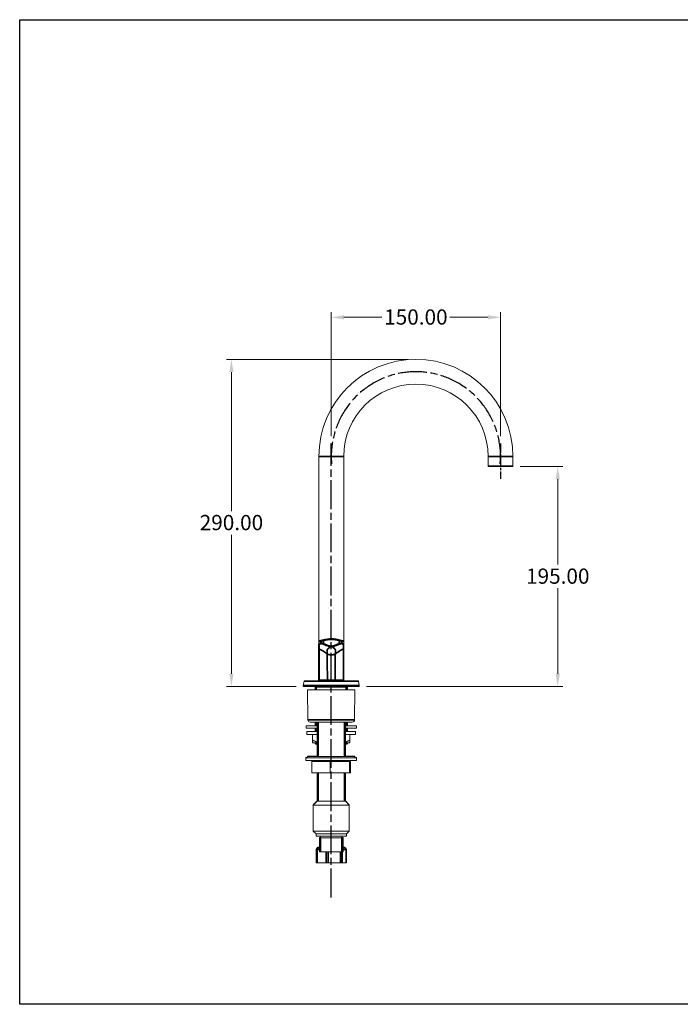
# Model space of a CAD drawing. Units: millimetres. Extents: x 36 to 1300, y 36 to 909.
# Drawn here: x 36 to 621, y 36 to 909 of the extents above; entities that cross this region are included whole.
import ezdxf

# ---------------------------------------------------------------- set-up
doc = ezdxf.new("R2010")
doc.units = ezdxf.units.MM
doc.header["$LTSCALE"] = 4.5
doc.linetypes.add('CHAIN', pattern=[0.3543, 0.2362, -0.0295, 0.0591, -0.0295])
doc.linetypes.add('DASH_DOT', pattern=[0.182, 0.1181, -0.0295, 0.0049, -0.0295])
doc.layers.add('Centerline (ISO)', color=1, linetype='DASH_DOT', lineweight=25, true_color=0xff0000)
for name, color, linetype, lineweight in [('Dimension (ISO)', 7, 'Continuous', 25), ('Sketch Geometry (ANSI)', 7, 'Continuous', 25), ('Visible (ISO)', 7, 'Continuous', 18), ('Visible Narrow (ISO)', 7, 'Continuous', 35)]:
    doc.layers.add(name, color=color, linetype=linetype, lineweight=lineweight)
doc.styles.add('Samuel Heath (ISO)', font='tahoma.ttf')
doc.dimstyles.new('Samuel Heath (ISO)', dxfattribs={"dimscale": 4.5, "dimtxt": 3, "dimasz": 2.5, "dimexe": 1, "dimexo": 1.5, "dimgap": 0.762, "dimtad": 0, "dimtih": 1, "dimtoh": 1, "dimrnd": 1e-08, "dimzin": 0, "dimdsep": 46, "dimtxsty": 'Samuel Heath (ISO)', "dimcen": 0.09, "dimdle": 10, "dimclrd": 256, "dimclre": 256, "dimclrt": 256, "dimazin": 0, "dimtfac": 1, "dimtmove": 0, "dimatfit": 3, "dimfxl": 0, "dimtolj": 1, "dimtzin": 0, "dimlwd": 15, "dimlwe": 15, "dimarcsym": 0})

# ---------------------------------------------------------------- blocks, each defined once
blk = doc.blocks.new('Borders Default Border')
at = {"layer": 'Sketch Geometry (ANSI)', "flags": 128}
blk.add_lwpolyline([(8, 8), (8, 202), (289, 202), (289, 8), (8, 8)], dxfattribs=at)
blk = doc.blocks.new('*D6')
at = {"layer": 'Defpoints', "color": 0, "transparency": 16777216}
for p in [(472.76, 512.85), (512.76, 512.85), (336.51, 317.85)]:
    blk.add_point(p, dxfattribs=at)
at = {"layer": 'Dimension (ISO)', "lineweight": 15, "transparency": 16777216}
for p, q in [((479.51, 512.85), (517.26, 512.85)), ((512.76, 501.6), (512.76, 425.81)), ((512.76, 329.1), (512.76, 404.9)), ((343.26, 317.85), (517.26, 317.85))]:
    blk.add_line(p, q, dxfattribs=at)
at = {"layer": 'Dimension (ISO)', "transparency": 16777216}
for points in [[(510.88, 501.6), (514.63, 501.6), (512.76, 512.85)], [(510.88, 329.1), (514.63, 329.1), (512.76, 317.85)]]:
    blk.add_solid(points, dxfattribs=at)
at = {"layer": 'Dimension (ISO)', "color": 176, "lineweight": 18, "true_color": 0x000080, "transparency": 16777216, "insert": (512.76, 422.38), "char_height": 13.5, "attachment_point": 2, "style": 'Samuel Heath (ISO)'}
blk.add_mtext('\\A1;195.00', dxfattribs=at)
blk = doc.blocks.new('*D7')
at = {"layer": 'Defpoints', "color": 0, "transparency": 16777216}
for p in [(462.06, 645.1), (312.06, 533.1), (462.06, 533.1)]:
    blk.add_point(p, dxfattribs=at)
at = {"layer": 'Dimension (ISO)', "lineweight": 15, "transparency": 16777216}
for p, q in [((312.06, 539.85), (312.06, 649.6)), ((462.06, 539.85), (462.06, 649.6)), ((323.31, 645.1), (356.88, 645.1)), ((450.81, 645.1), (417.24, 645.1))]:
    blk.add_line(p, q, dxfattribs=at)
at = {"layer": 'Dimension (ISO)', "transparency": 16777216}
for points in [[(323.31, 646.98), (323.31, 643.23), (312.06, 645.1)], [(450.81, 646.98), (450.81, 643.23), (462.06, 645.1)]]:
    blk.add_solid(points, dxfattribs=at)
at = {"layer": 'Dimension (ISO)', "color": 176, "lineweight": 18, "true_color": 0x000080, "transparency": 16777216, "insert": (387.06, 652.13), "char_height": 13.5, "attachment_point": 2, "style": 'Samuel Heath (ISO)'}
blk.add_mtext('\\A1;150.00', dxfattribs=at)
blk = doc.blocks.new('*D9')
at = {"layer": 'Defpoints', "color": 0, "transparency": 16777216}
for p in [(223.61, 607.85), (387.06, 607.85), (287.61, 317.85)]:
    blk.add_point(p, dxfattribs=at)
at = {"layer": 'Dimension (ISO)', "lineweight": 15, "transparency": 16777216}
for p, q in [((380.31, 607.85), (219.11, 607.85)), ((223.61, 596.6), (223.61, 473.31)), ((223.61, 329.1), (223.61, 452.39)), ((280.86, 317.85), (219.11, 317.85))]:
    blk.add_line(p, q, dxfattribs=at)
at = {"layer": 'Dimension (ISO)', "transparency": 16777216}
for points in [[(221.73, 596.6), (225.48, 596.6), (223.61, 607.85)], [(221.73, 329.1), (225.48, 329.1), (223.61, 317.85)]]:
    blk.add_solid(points, dxfattribs=at)
at = {"layer": 'Dimension (ISO)', "color": 176, "lineweight": 18, "true_color": 0x000080, "transparency": 16777216, "insert": (223.61, 469.88), "char_height": 13.5, "attachment_point": 2, "style": 'Samuel Heath (ISO)'}
blk.add_mtext('\\A1;290.00', dxfattribs=at)

msp = doc.modelspace()

# ---------------------------------------------------------------- linework, layer by layer
at = {"layer": 'Centerline (ISO)', "linetype": 'CHAIN', "ltscale": 23.990969}
msp.add_line((312.0596, 130.8405), (312.0596, 533.1014), dxfattribs=at)
at = {"layer": 'Centerline (ISO)', "linetype": 'CHAIN', "ltscale": 7.704271}
msp.add_line((462.0596, 533.1014), (462.0596, 501.9014), dxfattribs=at)
at = {"layer": 'Centerline (ISO)', "linetype": 'CHAIN', "ltscale": 23.990969}
msp.add_arc((387.0596, 521.8514), 75, 354.8433798, 185.1566202, dxfattribs=at)
at = {"layer": 'Visible (ISO)'}
for p, q in [((301.0596, 357.9031), (301.0596, 521.8514)), ((323.0596, 357.9031), (323.0596, 521.8514)), ((451.0596, 521.8514), (451.0596, 513.1514)), ((473.0596, 521.8514), (473.0596, 513.1514)), ((472.7596, 512.8514), (451.3596, 512.8514)), ((301.0596, 323.4514), (301.0596, 357.9031)), ((323.0596, 357.9031), (323.0596, 323.4514)), ((301.0596, 322.8514), (301.0596, 323.4514)), ((301.2612, 323.2514), (301.2596, 323.2514)), ((301.2612, 323.2514), (301.3541, 323.2514)), ((301.3541, 323.2514), (308.7462, 323.2514)), ((308.7462, 323.2514), (315.3729, 323.2514)), ((315.3729, 323.2514), (322.765, 323.2514)), ((322.765, 323.2514), (322.8579, 323.2514)), ((322.8596, 323.2514), (322.8579, 323.2514)), ((323.0596, 322.8514), (323.0596, 323.4514)), ((287.3096, 318.7076), (287.3096, 318.1514)), ((287.9596, 322.4382), (287.3172, 318.7944)), ((336.5096, 317.8514), (287.6096, 317.8514)), ((288.4521, 322.8514), (335.6671, 322.8514)), ((333.0596, 314.8514), (291.0596, 314.8514)), ((291.4081, 288.2252), (291.0596, 314.8514)), ((297.7721, 317.8514), (297.7721, 314.8514)), ((299.0596, 317.3514), (299.0596, 314.8514)), ((325.0596, 317.3514), (325.0596, 314.8514)), ((326.3471, 317.8514), (326.3471, 314.8514)), ((332.711, 288.2252), (333.0596, 314.8514)), ((336.1595, 322.4382), (336.802, 318.7944)), ((336.8096, 318.7076), (336.8096, 318.1514)), ((289.8346, 282.8514), (299.5596, 282.8514)), ((289.8346, 280.8514), (289.8346, 282.8514)), ((289.8346, 280.8514), (299.5596, 280.8514)), ((330.7112, 286.2514), (293.4079, 286.2514)), ((297.7721, 286.2514), (297.7721, 282.8514)), ((297.7721, 280.8514), (297.7721, 277.8514)), ((299.5596, 286.1514), (324.5596, 286.1514)), ((299.5596, 286.1514), (299.5596, 255.6514)), ((300.2496, 286.2514), (300.2496, 286.1514)), ((323.8696, 286.2514), (323.8696, 286.1514)), ((324.5596, 286.1514), (324.5596, 255.6514)), ((324.5596, 282.8514), (334.2846, 282.8514)), ((324.5596, 280.8514), (334.2846, 280.8514)), ((326.3471, 286.2514), (326.3471, 282.8514)), ((326.3471, 280.8514), (326.3471, 277.8514)), ((334.2846, 280.8514), (334.2846, 282.8514)), ((299.5596, 277.8514), (290.5596, 277.8514)), ((290.5596, 275.3514), (290.5596, 277.8514)), ((299.5596, 275.3514), (290.5596, 275.3514)), ((295.5596, 270.3039), (295.5596, 275.3514)), ((333.5596, 277.8514), (324.5596, 277.8514)), ((333.5596, 275.3514), (324.5596, 275.3514)), ((328.5596, 270.3039), (328.5596, 275.3514)), ((333.5596, 275.3514), (333.5596, 277.8514)), ((299.5596, 267.8514), (295.5596, 267.8514)), ((297.7721, 267.8514), (297.7721, 267.1514)), ((297.7721, 267.1514), (299.5596, 267.1514)), ((298.2721, 266.6514), (297.7721, 267.1514)), ((299.5596, 266.6514), (298.2721, 266.6514)), ((328.5596, 267.8514), (324.5596, 267.8514)), ((324.5596, 267.1514), (326.3471, 267.1514)), ((325.8471, 266.6514), (324.5596, 266.6514)), ((325.8471, 266.6514), (326.3471, 267.1514)), ((326.3471, 267.8514), (326.3471, 267.1514)), ((291.0596, 254.9514), (289.5596, 254.9514)), ((289.5596, 254.9514), (289.5596, 254.6514)), ((334.5596, 254.6514), (289.5596, 254.6514)), ((289.5596, 254.6514), (289.5596, 252.1514)), ((299.5596, 255.9514), (291.0596, 255.9514)), ((291.0596, 255.9514), (291.0596, 255.6514)), ((333.0596, 255.6514), (291.0596, 255.6514)), ((291.0596, 255.6514), (291.0596, 254.6514)), ((333.0596, 255.9514), (324.5596, 255.9514)), ((333.0596, 255.9514), (333.0596, 255.6514)), ((333.0596, 255.6514), (333.0596, 254.6514)), ((334.5596, 254.9514), (333.0596, 254.9514)), ((334.5596, 254.9514), (334.5596, 254.6514)), ((334.5596, 254.6514), (334.5596, 252.1514)), ((334.5596, 252.1514), (289.5596, 252.1514)), ((294.9339, 251.6514), (294.9339, 241.1514)), ((310.964, 251.6514), (310.964, 241.1514)), ((328.0896, 251.6514), (328.0896, 241.1514)), ((329.1852, 251.6514), (329.1852, 241.1514)), ((294.9339, 241.1514), (310.964, 241.1514)), ((299.5596, 241.1514), (299.5596, 216.1514)), ((310.964, 241.1514), (328.0896, 241.1514)), ((324.5596, 241.1514), (324.5596, 216.1514)), ((328.0896, 241.1514), (329.1852, 241.1514)), ((299.5596, 216.4514), (296.0596, 212.9514)), ((299.5596, 216.1514), (296.0596, 212.6514)), ((296.0596, 212.9514), (296.3596, 212.9514)), ((296.0596, 212.9514), (296.0596, 212.6514)), ((296.0596, 212.6514), (328.0596, 212.6514)), ((296.0596, 212.6514), (296.0596, 189.6514)), ((299.5596, 216.1514), (324.5596, 216.1514)), ((299.5596, 216.1514), (324.5596, 216.1514)), ((324.5596, 216.4514), (328.0596, 212.9514)), ((324.5596, 216.1514), (328.0596, 212.6514)), ((327.7596, 212.9514), (328.0596, 212.9514)), ((328.0596, 212.9514), (328.0596, 212.6514)), ((328.0596, 212.6514), (328.0596, 189.6514)), ((296.0596, 189.6514), (328.0596, 189.6514)), ((298.5596, 187.1514), (296.0596, 189.6514)), ((298.5596, 187.1514), (325.5596, 187.1514)), ((298.5596, 187.1514), (298.5596, 185.1514)), ((298.5596, 185.1514), (325.5596, 185.1514)), ((301.5596, 183.5514), (322.5596, 183.5514)), ((301.5596, 183.5514), (301.5596, 171.1514)), ((301.5796, 183.8514), (302.5596, 183.8514)), ((301.5796, 183.8514), (301.5796, 183.5514)), ((302.5596, 185.1514), (302.5596, 183.5514)), ((321.5596, 185.1514), (321.5596, 183.5514)), ((321.5596, 183.8514), (322.5396, 183.8514)), ((322.5396, 183.8514), (322.5396, 183.5514)), ((322.5596, 183.5514), (322.5596, 171.1514)), ((325.5596, 187.1514), (328.0596, 189.6514)), ((325.5596, 187.1514), (325.5596, 185.1514)), ((301.1484, 175.171), (300.7692, 175.171)), ((301.5596, 175.171), (301.1484, 175.171)), ((323.2543, 175.171), (322.5596, 175.171)), ((298.7692, 161.3458), (298.7692, 173.171)), ((299.1484, 173.171), (299.1484, 161.3458)), ((301.5596, 171.1514), (322.5596, 171.1514)), ((325.2543, 173.171), (325.2543, 161.3458)), ((298.8832, 161.3458), (298.7692, 161.3458)), ((299.1484, 161.3458), (298.8832, 161.3458)), ((299.6841, 161.3458), (299.1484, 161.3458)), ((307.4087, 161.3458), (299.6841, 161.3458)), ((309.3206, 161.3458), (307.4087, 161.3458)), ((320.3735, 161.3458), (309.3206, 161.3458)), ((321.8378, 161.3458), (320.3735, 161.3458)), ((325.1662, 161.3458), (321.8378, 161.3458)), ((325.2543, 161.3458), (325.1662, 161.3458))]:
    msp.add_line(p, q, dxfattribs=at)
for centre, radius, start, end in [((387.0596, 521.8514), 86, 0, 180), ((387.0596, 521.8514), 64, 0, 180), ((451.3596, 513.1514), 0.3, 180, 270), ((472.7596, 513.1514), 0.3, 270, 0), ((301.5596, 357.9031), 0.5, 109.9660583, 180), ((322.5596, 357.9031), 0.5, 0, 70.0339417), ((301.2596, 323.4514), 0.2, 180, 270), ((304.1096, 322.8514), 0.4, 0, 90), ((320.0096, 322.8514), 0.4, 90, 180), ((322.8596, 323.4514), 0.2, 270, 0), ((287.8096, 318.7076), 0.5, 170, 180), ((287.6096, 318.1514), 0.3, 180, 270), ((288.4521, 322.3514), 0.5, 90, 170), ((298.5596, 317.3514), 0.5, 0, 90), ((325.5596, 317.3514), 0.5, 90, 180), ((335.6671, 322.3514), 0.5, 10, 90), ((336.5096, 318.1514), 0.3, 270, 0), ((336.3096, 318.7076), 0.5, 0, 10), ((293.4079, 288.2514), 2, 180.75, 270), ((330.7112, 288.2514), 2, 270, 359.25), ((300.7692, 173.171), 2, 90, 180), ((301.1484, 173.171), 2, 90, 180), ((323.2543, 173.171), 2, 0, 90)]:
    msp.add_arc(centre, radius, start, end, dxfattribs=at)
for centre, major_axis, ratio, start_param, end_param in [((294.4183, 251.6514), (0.5157, 0), 0.9695984, 0, 1.57079633), ((310.931, 251.6514), (0, 0.5), 0.06597708, 4.71238898, 6.28318531), ((328.5723, 251.6514), (0, 0.5), 0.96537776, 0, 1.57079633), ((329.7009, 251.6514), (-0.5157, 0), 0.9695984, 4.71238898, 6.28318531)]:
    msp.add_ellipse(centre, major_axis=major_axis, ratio=ratio, start_param=start_param, end_param=end_param, dxfattribs=at)
msp.add_open_spline([(301.3888, 358.3731), (304.5638, 359.5265), (307.9717, 360.1664), (314.665, 360.3187), (318.0347, 359.8536), (321.7186, 358.726), (322.2269, 358.556), (322.7303, 358.3731)], degree=3, knots=[0, 0, 0, 0, 1.01341066, 1.01341066, 2.00851483, 2.00851483, 2.16919438, 2.16919438, 2.16919438, 2.16919438], dxfattribs=at)
for points, weights in [([(295.5596, 270.3039), (295.5596, 268.2446), (295.5596, 267.8514)], [1.00166876068, 1.02507059225, 1]), ([(299.5596, 268.4657), (297.6609, 269.0907), (295.5596, 270.3039)], [1.01247468164, 1.01532493059, 1.00166876068]), ([(328.5596, 270.3039), (326.4582, 269.0907), (324.5596, 268.4657)], [1.00166876068, 1.01532493059, 1.01247468164]), ([(328.5596, 267.8514), (328.5596, 268.2446), (328.5596, 270.3039)], [1, 1.02507059225, 1.00166876068])]:
    msp.add_rational_spline(points, weights, degree=2, dxfattribs=at)
at = {"layer": 'Visible Narrow (ISO)'}
for p, q in [((323.0596, 521.8514), (301.0596, 521.8514)), ((451.0596, 521.8514), (473.0596, 521.8514)), ((451.0596, 513.1514), (473.0596, 513.1514)), ((305.1135, 355.6719), (305.1135, 358.4999)), ((319.0056, 358.4999), (319.0056, 355.6719)), ((302.7254, 357.908), (302.7254, 356.2712)), ((321.3937, 356.2712), (321.3937, 357.908)), ((301.0596, 323.4514), (301.0612, 323.4514)), ((323.0579, 323.4514), (323.0596, 323.4514)), ((336.8096, 318.7076), (287.3096, 318.7076)), ((287.3096, 318.1514), (336.8096, 318.1514)), ((287.3172, 318.7944), (336.802, 318.7944)), ((336.1595, 322.4382), (287.9596, 322.4382)), ((298.6115, 317.8486), (298.6115, 314.8514)), ((325.0596, 317.3514), (299.0596, 317.3514)), ((325.5076, 314.8514), (325.5076, 317.8486)), ((291.4081, 288.2252), (332.711, 288.2252)), ((298.6115, 286.2514), (298.6115, 282.8514)), ((298.6115, 280.8514), (298.6115, 277.8514)), ((300.4656, 286.1514), (300.4656, 255.6514)), ((323.6536, 255.6514), (323.6536, 286.1514)), ((325.5076, 282.8514), (325.5076, 286.2514)), ((325.5076, 277.8514), (325.5076, 280.8514)), ((298.6115, 267.8514), (298.6115, 266.6514)), ((325.5076, 266.6514), (325.5076, 267.8514)), ((294.9339, 251.6514), (310.964, 251.6514)), ((310.964, 251.6514), (328.0896, 251.6514)), ((328.0896, 251.6514), (329.1852, 251.6514)), ((300.4656, 241.1514), (300.4656, 216.1514)), ((323.6536, 216.1514), (323.6536, 241.1514)), ((302.5796, 183.5514), (302.5796, 171.1514)), ((321.5396, 171.1514), (321.5396, 183.5514)), ((298.8832, 173.171), (298.7692, 173.171)), ((298.8832, 173.171), (299.1484, 173.171)), ((298.8832, 161.3458), (298.8832, 173.171)), ((299.6841, 173.171), (299.1484, 173.171)), ((299.6841, 173.171), (301.5596, 173.171)), ((299.6841, 161.3458), (299.6841, 173.171)), ((307.4087, 171.1514), (307.4087, 161.3458)), ((309.3206, 161.3458), (309.3206, 171.1514)), ((320.3735, 171.1514), (320.3735, 161.3458)), ((321.8378, 161.3458), (321.8378, 171.1514)), ((322.5596, 173.171), (325.1662, 173.171)), ((325.2543, 173.171), (325.1662, 173.171)), ((325.1662, 173.171), (325.1662, 161.3458))]:
    msp.add_line(p, q, dxfattribs=at)
for centre, major_axis, ratio, start_param, end_param in [((303.2226, 357.908), (-0.0036, 0.5), 0.99448429, 0.35330345, 1.56363952), ((305.2127, 358.4999), (-0.1388, 0.4804), 0.19095184, 0.02859987, 1.51568478), ((318.9064, 358.4999), (0.1388, 0.4804), 0.19095184, 4.76750053, 6.25458543), ((320.8965, 357.908), (0.0036, 0.5), 0.99448429, 4.71954579, 5.92988186), ((303.2226, 356.2712), (0.1583, -0.4743), 0.99387572, 4.39207179, 5.58766177), ((305.2127, 355.6719), (-0.1735, -0.4689), 0.18657604, 4.78129538, 6.20724765), ((310.4419, 353.706), (-0.1787, -0.467), 0.04379813, 4.72914565, 6.20392182), ((313.6772, 353.706), (0.1787, -0.467), 0.04379813, 0.07926343, 1.55403966), ((318.9064, 355.6719), (0.1735, -0.4689), 0.18657604, 0.07593767, 1.50188992), ((320.8965, 356.2712), (-0.1583, -0.4743), 0.99387572, 0.69552359, 1.89111355), ((301.2612, 323.4514), (0, -0.2), 0.99999458, 4.71238898, 6.28318531), ((301.3541, 323.4514), (0, -0.2), 0.69054992, 4.74072633, 6.28318531), ((308.7462, 323.4514), (0, -0.2), 0.69055762, 4.74093669, 6.28318531), ((315.3729, 323.4514), (0, -0.2), 0.69055762, 0, 1.54224862), ((322.765, 323.4514), (0, -0.2), 0.69054992, 0, 1.54245898), ((322.8579, 323.4514), (0, -0.2), 0.99999458, 0, 1.57079633), ((300.7692, 173.171), (0, 2), 0.94298663, 0, 1.57079633), ((301.1484, 173.171), (0, 2), 0.73215322, 0, 1.57079633), ((323.2543, 173.171), (0, 2), 0.95596113, 4.71238898, 6.28318531)]:
    msp.add_ellipse(centre, major_axis=major_axis, ratio=ratio, start_param=start_param, end_param=end_param, dxfattribs=at)
for points in [[(303.0472, 358.3759), (301.9485, 358.3715), (301.3888, 358.3731), (301.3888, 358.3731)], [(322.7303, 358.3731), (322.7303, 358.3731), (322.1707, 358.3715), (321.0719, 358.3759)], [(301.0596, 357.9031), (301.0596, 357.9031), (301.6159, 357.9001), (302.7254, 357.908)], [(301.2656, 351.1314), (301.2618, 351.3589), (301.259, 351.5879), (301.2574, 351.8132)], [(321.3937, 357.908), (322.5033, 357.9001), (323.0596, 357.9031), (323.0596, 357.9031)], [(322.4898, 355.1326), (322.5718, 355.0629), (322.6371, 354.9939), (322.6844, 354.9239)], [(322.8618, 351.8132), (322.8601, 351.5879), (322.8574, 351.3589), (322.8535, 351.1314)]]:
    msp.add_open_spline(points, degree=3, dxfattribs=at)
for points, knots in [([(302.7254, 357.908), (302.7629, 357.9083), (302.8647, 357.9289), (303.2764, 358.0287), (303.6748, 358.1359), (304.4473, 358.3355), (304.7742, 358.4182), (305.1135, 358.4999)], [-0.323122743, -0.323122743, -0.323122743, -0.323122743, -0.233823291, -0.233823291, -0.089932035, -0.089932035, 0, 0, 0, 0]), ([(305.0714, 358.9793), (304.783, 358.8959), (304.5052, 358.8115), (303.8494, 358.6078), (303.5118, 358.4986), (303.1639, 358.3969), (303.0782, 358.376), (303.0472, 358.3759)], [0, 0, 0, 0, 0.089932035, 0.089932035, 0.233823291, 0.233823291, 0.323122743, 0.323122743, 0.323122743, 0.323122743]), ([(319.0478, 358.9793), (316.8964, 359.6012), (314.6233, 359.9537), (309.8703, 360.008), (307.3991, 359.6522), (305.0714, 358.9793)], [-1.39681312, -1.39681312, -1.39681312, -1.39681312, -0.72591195, -0.72591195, 0, 0, 0, 0]), ([(305.1135, 358.4999), (307.4284, 359.1591), (309.884, 359.5075), (314.6071, 359.4543), (316.8661, 359.1092), (319.0056, 358.4999)], [0, 0, 0, 0, 0.72591195, 0.72591195, 1.39681312, 1.39681312, 1.39681312, 1.39681312]), ([(319.0056, 358.4999), (319.5486, 358.3692), (320.06, 358.2355), (320.7812, 358.0465), (321.0331, 357.9809), (321.2978, 357.9204), (321.3648, 357.9082), (321.3937, 357.908)], [-0.323125744, -0.323125744, -0.323125744, -0.323125744, -0.179177711, -0.179177711, -0.068914504, -0.068914504, 0, 0, 0, 0]), ([(321.0719, 358.3759), (321.048, 358.376), (320.9917, 358.3884), (320.7684, 358.4498), (320.5552, 358.5167), (319.9436, 358.7094), (319.5093, 358.8458), (319.0478, 358.9793)], [0, 0, 0, 0, 0.068914504, 0.068914504, 0.179177711, 0.179177711, 0.323125744, 0.323125744, 0.323125744, 0.323125744]), ([(301.0666, 351.3742), (301.0666, 351.2981), (301.0665, 351.222), (301.0665, 351.146), (301.0665, 350.9724), (301.0664, 350.7989), (301.0663, 350.2237), (301.0662, 349.8222), (301.066, 348.8986), (301.0658, 348.3766), (301.0655, 347.1759), (301.0654, 346.4973), (301.065, 344.9365), (301.0648, 344.0542), (301.0644, 342.0252), (301.0642, 340.8783), (301.0636, 338.2406), (301.0633, 336.7497), (301.0627, 333.3206), (301.0624, 331.3825), (301.0617, 327.4467), (301.0615, 325.449), (301.0612, 323.4514)], [3.17294898, 3.17294898, 3.17294898, 3.17294898, 3.1957687, 3.1957687, 3.1957687, 3.24786943, 3.24786943, 3.3684187, 3.3684187, 3.52513274, 3.52513274, 3.72886099, 3.72886099, 3.99370771, 3.99370771, 4.33800846, 4.33800846, 4.78559943, 4.78559943, 5.36746768, 5.36746768, 5.96722632, 5.96722632, 5.96722632, 5.96722632]), ([(302.7254, 356.2712), (302.3873, 356.1586), (302.1005, 356.0455), (301.6298, 355.8203), (301.446, 355.7081), (301.3138, 355.5969), (301.2709, 355.5609), (301.2335, 355.5245), (301.1742, 355.4567), (301.151, 355.4255), (301.1297, 355.3911), (301.128, 355.3882), (301.1263, 355.3854), (301.1219, 355.3781), (301.1178, 355.3568), (301.1085, 355.2729), (301.1037, 355.1979), (301.0906, 354.8941), (301.0839, 354.5786), (301.0739, 353.7573), (301.0707, 353.2238), (301.0681, 352.4029), (301.0675, 352.1508), (301.0671, 351.8939), (301.0669, 351.7221), (301.0667, 351.5482), (301.0666, 351.3742)], [0, 0, 0, 0, 0.9660576, 0.9660576, 1.93211019, 1.93211019, 1.93211019, 2.24520226, 2.24520226, 2.51174975, 2.51174975, 2.53578363, 2.53578363, 2.53578363, 2.59713063, 2.59713063, 2.68251152, 2.68251152, 2.85550981, 2.85550981, 3.04270405, 3.04270405, 3.12075268, 3.12075268, 3.12075268, 3.17294898, 3.17294898, 3.17294898, 3.17294898]), ([(301.2656, 351.1314), (301.2334, 351.1465), (301.2046, 351.1638), (301.1541, 351.2019), (301.1328, 351.2227), (301.0837, 351.2854), (301.0671, 351.3297), (301.0666, 351.3742)], [-0.0510000313, -0.0510000313, -0.0510000313, -0.0510000313, -0.0380254687, -0.0380254687, -0.0248274056, -0.0248274056, 0, 0, 0, 0]), ([(301.2161, 323.4457), (301.2164, 325.4406), (301.2175, 327.4355), (301.221, 331.3685), (301.2235, 333.3066), (301.2289, 336.7356), (301.2316, 338.2265), (301.2371, 340.8642), (301.2397, 342.011), (301.2447, 344.04), (301.247, 344.9222), (301.2513, 346.4829), (301.2532, 347.1615), (301.2568, 348.3621), (301.2584, 348.8841), (301.2613, 349.8077), (301.2626, 350.2092), (301.2644, 350.7843), (301.265, 350.9578), (301.2656, 351.1314)], [-5.96637566, -5.96637566, -5.96637566, -5.96637566, -5.36746768, -5.36746768, -4.78559943, -4.78559943, -4.33800846, -4.33800846, -3.99370771, -3.99370771, -3.72886099, -3.72886099, -3.52513274, -3.52513274, -3.3684187, -3.3684187, -3.24786943, -3.24786943, -3.1957687, -3.1957687, -3.1957687, -3.1957687]), ([(301.2574, 351.8132), (301.2556, 352.0476), (301.255, 352.2778), (301.2568, 353.0263), (301.2645, 353.5111), (301.2934, 354.2474), (301.3142, 354.5248), (301.357, 354.7824), (301.3731, 354.8438), (301.4048, 354.9079), (301.4192, 354.9222), (301.4347, 354.9239)], [-3.120752685, -3.120752685, -3.120752685, -3.120752685, -3.042704052, -3.042704052, -2.855509808, -2.855509808, -2.682511518, -2.682511518, -2.597130634, -2.597130634, -2.53578363, -2.53578363, -2.53578363, -2.53578363]), ([(308.4652, 346.7176), (307.4739, 347.35), (306.4786, 348.0232), (304.154, 349.5429), (302.6841, 350.4658), (301.2656, 351.1314)], [-1.002910041, -1.002910041, -1.002910041, -1.002910041, -0.58069699, -0.58069699, -0.02576909, -0.02576909, -0.02576909, -0.02576909]), ([(301.4347, 354.9239), (301.4366, 354.9267), (301.4385, 354.9295), (301.4619, 354.9631), (301.4868, 354.9936), (301.5487, 355.0603), (301.5868, 355.0965), (301.6293, 355.1326)], [-2.53578363, -2.53578363, -2.53578363, -2.53578363, -2.51174975, -2.51174975, -2.245202262, -2.245202262, -1.932110195, -1.932110195, -1.932110195, -1.932110195]), ([(301.6293, 355.1326), (301.7602, 355.2443), (301.9439, 355.3566), (302.4155, 355.5814), (302.7033, 355.694), (303.0421, 355.8063)], [-1.93211019, -1.93211019, -1.93211019, -1.93211019, -0.9660576, -0.9660576, 0, 0, 0, 0]), ([(305.1135, 355.6719), (304.8086, 355.7659), (304.5109, 355.8544), (303.7927, 356.0588), (303.4068, 356.159), (302.9139, 356.265), (302.7712, 356.284), (302.7254, 356.2712)], [-0.324204093, -0.324204093, -0.324204093, -0.324204093, -0.241489456, -0.241489456, -0.109146039, -0.109146039, 0, 0, 0, 0]), ([(303.0421, 355.8063), (303.0804, 355.819), (303.1995, 355.8), (303.6105, 355.6939), (303.9323, 355.5937), (304.5309, 355.3892), (304.779, 355.3007), (305.0331, 355.2068)], [0, 0, 0, 0, 0.109146039, 0.109146039, 0.241489456, 0.241489456, 0.324204093, 0.324204093, 0.324204093, 0.324204093]), ([(305.0331, 355.2068), (305.8976, 354.887), (306.7673, 354.563), (308.5119, 353.9075), (309.387, 353.5759), (310.2622, 353.2411)], [-0.562891894, -0.562891894, -0.562891894, -0.562891894, -0.281445947, -0.281445947, 0, 0, 0, 0]), ([(310.4185, 353.706), (309.5304, 354.0409), (308.6427, 354.3725), (306.8727, 355.0281), (305.9904, 355.3521), (305.1135, 355.6719)], [0, 0, 0, 0, 0.281445947, 0.281445947, 0.562891894, 0.562891894, 0.562891894, 0.562891894]), ([(310.0945, 351.8431), (310.0842, 351.8441), (310.0807, 351.8444), (310.0668, 351.8453), (310.0599, 351.8456), (310.039, 351.8463), (310.025, 351.8464), (309.9829, 351.8451), (309.9546, 351.8425), (309.9261, 351.8381), (309.7345, 351.8087), (309.5289, 351.6983), (309.0978, 351.3194), (308.8727, 351.053), (308.6528, 350.7046), (308.6345, 350.6794), (308.617, 350.6533), (308.5833, 350.5993), (308.5673, 350.5714), (308.5213, 350.4849), (308.4936, 350.4233), (308.433, 350.2629), (308.403, 350.1592), (308.3393, 349.8682), (308.3137, 349.6684), (308.2815, 349.1647), (308.2798, 348.8376), (308.3045, 348.3078), (308.319, 348.1127), (308.3591, 347.7163), (308.3846, 347.5152), (308.4156, 347.3131), (308.4231, 347.2647), (308.4236, 347.1946), (308.4327, 347.0754), (308.4376, 347.0156), (308.4497, 346.8767), (308.4572, 346.7975), (308.4652, 346.7176)], [-3.91733668, -3.91733668, -3.91733668, -3.91733668, -3.90472975, -3.90472975, -3.89212262, -3.89212262, -3.86690837, -3.86690837, -3.81647988, -3.81647988, -3.81647988, -3.47796359, -3.47796359, -3.13945531, -3.13945531, -3.13945531, -3.10993228, -3.10993228, -3.08040925, -3.08040925, -3.0213632, -3.0213632, -2.93633753, -2.93633753, -2.80199043, -2.80199043, -2.62733921, -2.62733921, -2.52920897, -2.52920897, -2.43109078, -2.43109078, -2.43109078, -2.40761345, -2.40761345, -2.38413613, -2.38413613, -2.35336945, -2.35336945, -2.35336945, -2.35336945]), ([(310.2622, 353.2411), (310.2555, 353.1203), (310.2466, 353.0016), (310.2253, 352.7663), (310.2128, 352.6499), (310.1879, 352.4456), (310.1762, 352.3573), (310.154, 352.2033), (310.144, 352.1374), (310.1212, 351.9953), (310.1082, 351.919), (310.0945, 351.8431)], [-5.67349211, -5.67349211, -5.67349211, -5.67349211, -5.2378319, -5.2378319, -4.80071503, -4.80071503, -4.46447129, -4.46447129, -4.21144028, -4.21144028, -3.91733687, -3.91733687, -3.91733687, -3.91733687]), ([(310.2622, 353.2411), (310.6624, 353.0879), (311.0827, 352.9862), (311.9964, 352.8857), (312.4916, 352.9038), (313.2749, 353.0484), (313.571, 353.1316), (313.8569, 353.2411)], [-0.330934739, -0.330934739, -0.330934739, -0.330934739, -0.215113899, -0.215113899, -0.082736115, -0.082736115, 0, 0, 0, 0]), ([(313.7006, 353.706), (313.4396, 353.6075), (313.1692, 353.5326), (312.454, 353.4025), (312.0019, 353.3862), (311.1676, 353.4767), (310.7839, 353.5681), (310.4185, 353.706)], [0, 0, 0, 0, 0.082736115, 0.082736115, 0.215113899, 0.215113899, 0.330934739, 0.330934739, 0.330934739, 0.330934739]), ([(319.0056, 355.6719), (318.1287, 355.3521), (317.2464, 355.0281), (315.4765, 354.3725), (314.5887, 354.0409), (313.7006, 353.706)], [0, 0, 0, 0, 0.281445948, 0.281445948, 0.562891897, 0.562891897, 0.562891897, 0.562891897]), ([(313.8569, 353.2411), (314.7322, 353.5759), (315.6072, 353.9075), (317.3518, 354.563), (318.2215, 354.887), (319.086, 355.2068)], [-0.562891897, -0.562891897, -0.562891897, -0.562891897, -0.281445948, -0.281445948, 0, 0, 0, 0]), ([(315.6539, 346.7176), (315.6619, 346.7975), (315.6694, 346.8767), (315.6815, 347.0156), (315.6864, 347.0754), (315.6955, 347.1946), (315.6997, 347.2539), (315.7035, 347.3131), (315.7345, 347.5152), (315.7601, 347.7163), (315.8001, 348.1127), (315.8146, 348.3078), (315.8394, 348.8376), (315.8376, 349.1647), (315.8054, 349.6684), (315.7798, 349.8682), (315.7161, 350.1592), (315.6861, 350.2629), (315.6255, 350.4233), (315.5978, 350.4849), (315.5519, 350.5714), (315.5358, 350.5993), (315.5022, 350.6533), (315.4855, 350.6742), (315.4663, 350.7046), (315.2464, 351.053), (315.0213, 351.3194), (314.5902, 351.6983), (314.3846, 351.8087), (314.193, 351.8381), (314.1645, 351.8425), (314.1362, 351.8451), (314.0941, 351.8464), (314.0801, 351.8463), (314.0592, 351.8456), (314.0523, 351.8453), (314.0384, 351.8444), (314.0315, 351.8438), (314.0246, 351.8431), (314.0109, 351.919), (313.9979, 351.9953), (313.9751, 352.1374), (313.9651, 352.2033), (313.943, 352.3573), (313.9312, 352.4456), (313.9063, 352.6499), (313.8938, 352.7663), (313.8725, 353.0016), (313.8636, 353.1203), (313.8569, 353.2411)], [2.35336945, 2.35336945, 2.35336945, 2.35336945, 2.38413613, 2.38413613, 2.40761345, 2.40761345, 2.43109078, 2.43109078, 2.43109078, 2.52920897, 2.52920897, 2.62733921, 2.62733921, 2.80199043, 2.80199043, 2.93633753, 2.93633753, 3.0213632, 3.0213632, 3.08040925, 3.08040925, 3.10993228, 3.10993228, 3.13945531, 3.13945531, 3.13945531, 3.47796359, 3.47796359, 3.81647988, 3.81647988, 3.81647988, 3.86690837, 3.86690837, 3.89212262, 3.89212262, 3.90472975, 3.90472975, 3.91733687, 3.91733687, 3.91733687, 4.21144028, 4.21144028, 4.46447129, 4.46447129, 4.80071503, 4.80071503, 5.2378319, 5.2378319, 5.67349215, 5.67349215, 5.67349215, 5.67349215]), ([(322.8535, 351.1314), (321.4077, 350.453), (319.9072, 349.5066), (317.5837, 347.9848), (316.6168, 347.3319), (315.6539, 346.7176)], [-1.24267345, -1.24267345, -1.24267345, -1.24267345, -0.65794344, -0.65794344, -0.23456781, -0.23456781, -0.23456781, -0.23456781]), ([(321.3937, 356.2712), (321.3644, 356.2794), (321.2957, 356.2747), (321.0235, 356.2299), (320.7633, 356.1701), (320.0343, 355.9792), (319.5303, 355.8336), (319.0056, 355.6719)], [-0.324210678, -0.324210678, -0.324210678, -0.324210678, -0.254266557, -0.254266557, -0.142355964, -0.142355964, 0, 0, 0, 0]), ([(319.086, 355.2068), (319.5233, 355.3685), (319.9434, 355.514), (320.5511, 355.7051), (320.7681, 355.7649), (320.9952, 355.8097), (321.0525, 355.8144), (321.077, 355.8063)], [0, 0, 0, 0, 0.142355964, 0.142355964, 0.254266557, 0.254266557, 0.324210678, 0.324210678, 0.324210678, 0.324210678]), ([(321.077, 355.8063), (321.6018, 355.6323), (322.0042, 355.4577), (322.361, 355.2335), (322.4308, 355.183), (322.4898, 355.1326)], [-5.98582325, -5.98582325, -5.98582325, -5.98582325, -4.48936744, -4.48936744, -4.05371423, -4.05371423, -4.05371423, -4.05371423]), ([(323.0525, 351.3742), (323.0522, 351.858), (323.0514, 352.3399), (323.0479, 353.3054), (323.0448, 353.7912), (323.0353, 354.5786), (323.0285, 354.8941), (323.0123, 355.27), (323.0033, 355.3679), (322.9929, 355.3854), (322.9501, 355.4572), (322.888, 355.5274), (322.8053, 355.5969), (322.7457, 355.647), (322.6756, 355.6974), (322.3181, 355.9213), (321.9174, 356.0967), (321.3937, 356.2712)], [2.81287424, 2.81287424, 2.81287424, 2.81287424, 2.95797069, 2.95797069, 3.13031658, 3.13031658, 3.30331552, 3.30331552, 3.45003962, 3.45003962, 3.45003962, 4.05371423, 4.05371423, 4.05371423, 4.48936744, 4.48936744, 5.98582325, 5.98582325, 5.98582325, 5.98582325]), ([(322.6844, 354.9239), (322.7215, 354.9197), (322.752, 354.8435), (322.8049, 354.5248), (322.8257, 354.2475), (322.8535, 353.5415), (322.8611, 353.1004), (322.8643, 352.3652), (322.8638, 352.0921), (322.8618, 351.8132)], [-3.450039622, -3.450039622, -3.450039622, -3.450039622, -3.303315523, -3.303315523, -3.130316584, -3.130316584, -2.957970694, -2.957970694, -2.865072307, -2.865072307, -2.865072307, -2.865072307]), ([(323.0525, 351.3742), (323.0522, 351.3471), (323.0459, 351.3201), (323.0218, 351.2677), (323.0039, 351.2423), (322.9483, 351.1856), (322.9055, 351.1558), (322.8535, 351.1314)], [-0.0508098385, -0.0508098385, -0.0508098385, -0.0508098385, -0.0357501043, -0.0357501043, -0.0207201911, -0.0207201911, 0, 0, 0, 0]), ([(322.8535, 351.1314), (322.8606, 349.0197), (322.8669, 346.908), (322.8783, 342.5557), (322.8834, 340.3151), (322.8932, 335.1616), (322.8973, 332.2488), (322.9017, 327.3725), (322.9028, 325.4091), (322.9031, 323.4457)], [-2.79005451, -2.79005451, -2.79005451, -2.79005451, -2.15608966, -2.15608966, -1.48340281, -1.48340281, -0.6089099, -0.6089099, -0.01944755, -0.01944755, -0.01944755, -0.01944755]), ([(323.0579, 323.4514), (323.0577, 325.4175), (323.0574, 327.3838), (323.0566, 332.2628), (323.0561, 335.1756), (323.0551, 340.3292), (323.0546, 342.5699), (323.0536, 346.9224), (323.0531, 349.0342), (323.0526, 351.146), (323.0526, 351.222), (323.0526, 351.2981), (323.0525, 351.3742)], [0.01859689, 0.01859689, 0.01859689, 0.01859689, 0.6089099, 0.6089099, 1.48340281, 1.48340281, 2.15608966, 2.15608966, 2.79005451, 2.79005451, 2.79005451, 2.81287424, 2.81287424, 2.81287424, 2.81287424]), ([(315.6539, 346.7176), (315.2892, 346.4849), (314.9349, 346.3277), (314.2362, 346.0719), (313.8274, 345.9632), (312.8502, 345.7962), (312.2818, 345.7603), (311.1187, 345.8102), (310.5443, 345.9005), (309.6041, 346.1606), (309.0376, 346.3525), (308.4652, 346.7176)], [-1.43096488, -1.43096488, -1.43096488, -1.43096488, -1.20493194, -1.20493194, -0.94193943, -0.94193943, -0.61162234, -0.61162234, -0.26665542, -0.26665542, 0, 0, 0, 0]), ([(308.4652, 346.7176), (308.4657, 346.6638), (308.4663, 346.6099), (308.4677, 346.4764), (308.4685, 346.3968), (308.4707, 346.1817), (308.4721, 346.0461), (308.4753, 345.7343), (308.4771, 345.558), (308.4812, 345.1527), (308.4835, 344.9236), (308.4888, 344.3968), (308.4917, 344.099), (308.4984, 343.4141), (308.5021, 343.027), (308.5105, 342.1368), (308.5151, 341.6337), (308.5255, 340.4767), (308.5312, 339.8228), (308.5436, 338.319), (308.5502, 337.4692), (308.5644, 335.5149), (308.5717, 334.4105), (308.5863, 331.8709), (308.593, 330.4358), (308.6045, 327.1487), (308.608, 325.297), (308.6082, 323.4456)], [-2.35336945, -2.35336945, -2.35336945, -2.35336945, -2.33718148, -2.33718148, -2.31326725, -2.31326725, -2.27253235, -2.27253235, -2.21957698, -2.21957698, -2.15073501, -2.15073501, -2.06124044, -2.06124044, -1.94489751, -1.94489751, -1.79365169, -1.79365169, -1.59703213, -1.59703213, -1.3414267, -1.3414267, -1.00913964, -1.00913964, -0.57716646, -0.57716646, -0.01950813, -0.01950813, -0.01950813, -0.01950813]), ([(315.5109, 323.4456), (315.5111, 325.297), (315.5147, 327.1487), (315.5261, 330.4358), (315.5328, 331.8709), (315.5474, 334.4105), (315.5547, 335.5149), (315.5689, 337.4692), (315.5755, 338.319), (315.588, 339.8228), (315.5936, 340.4767), (315.604, 341.6337), (315.6086, 342.1368), (315.617, 343.027), (315.6207, 343.4141), (315.6274, 344.099), (315.6303, 344.3968), (315.6356, 344.9236), (315.6379, 345.1527), (315.642, 345.558), (315.6438, 345.7343), (315.647, 346.0461), (315.6484, 346.1817), (315.6506, 346.3968), (315.6514, 346.4764), (315.6528, 346.6099), (315.6535, 346.6754), (315.6539, 346.7176)], [0.01950813, 0.01950813, 0.01950813, 0.01950813, 0.57716646, 0.57716646, 1.00913964, 1.00913964, 1.3414267, 1.3414267, 1.59703213, 1.59703213, 1.79365169, 1.79365169, 1.94489751, 1.94489751, 2.06124044, 2.06124044, 2.15073501, 2.15073501, 2.21957698, 2.21957698, 2.27253235, 2.27253235, 2.31326725, 2.31326725, 2.33718148, 2.33718148, 2.35336945, 2.35336945, 2.35336945, 2.35336945]), ([(301.2161, 323.4457), (301.18, 323.4462), (301.1492, 323.4469), (301.0995, 323.4483), (301.0812, 323.449), (301.0646, 323.4503), (301.0613, 323.4508), (301.0612, 323.4514)], [-0.0241837218, -0.0241837218, -0.0241837218, -0.0241837218, -0.015215982, -0.015215982, -0.0058523008, -0.0058523008, 0, 0, 0, 0]), ([(308.6082, 323.4456), (307.3762, 323.4457), (306.1441, 323.4457), (303.6801, 323.4457), (302.4481, 323.4457), (301.2161, 323.4457)], [0, 0, 0, 0, 0.51101444, 0.51101444, 1.02202887, 1.02202887, 1.02202887, 1.02202887]), ([(315.5109, 323.4456), (315.1492, 323.4451), (314.7352, 323.4446), (313.5711, 323.4437), (312.7681, 323.4434), (311.0715, 323.4435), (310.1809, 323.4439), (309.1285, 323.4449), (308.8561, 323.4453), (308.6082, 323.4456)], [-0.731461674, -0.731461674, -0.731461674, -0.731461674, -0.587413106, -0.587413106, -0.356935396, -0.356935396, -0.098733529, -0.098733529, 0, 0, 0, 0]), ([(322.9031, 323.4457), (321.671, 323.4457), (320.439, 323.4457), (317.975, 323.4457), (316.743, 323.4457), (315.5109, 323.4456)], [0, 0, 0, 0, 0.51101444, 0.51101444, 1.02202887, 1.02202887, 1.02202887, 1.02202887]), ([(323.0579, 323.4514), (323.0578, 323.4506), (323.05, 323.4498), (323.0099, 323.4478), (322.964, 323.4466), (322.9031, 323.4457)], [-0.0241837218, -0.0241837218, -0.0241837218, -0.0241837218, -0.0151742639, -0.0151742639, 0, 0, 0, 0])]:
    msp.add_open_spline(points, degree=3, knots=knots, dxfattribs=at)

# ---------------------------------------------------------------- block references
at = {"xscale": 4.5, "yscale": 4.5, "zscale": 4.5}
msp.add_blockref('Borders Default Border', (0, 0), dxfattribs=at)

# ---------------------------------------------------------------- dimensions: what is measured, and where the dimension line sits
at = {"layer": 'Dimension (ISO)', "lineweight": 18}
dim = msp.add_linear_dim(base=(462.0596, 645.1014), p1=(312.0596, 533.1014), p2=(462.0596, 533.1014), dimstyle='Samuel Heath (ISO)', override={"dimgap": 0.762, "dimtih": 0, "dimtoh": 0, "dimdec": 2, "dimtol": 0, "dimlim": 0, "dimtp": 0, "dimtm": 0, "dimtdec": 2, "dimtofl": 0, "dimatfit": 1}, dxfattribs=at)
dim.commit()
dim.dimension.update_dxf_attribs({"geometry": '*D7', "text_midpoint": (387.0596, 645.1014), "dimtype": 160})
for base, p1, p2, picture, middle in [((223.6096, 607.8514), (287.6096, 317.8514), (387.0596, 607.8514), '*D9', (223.6096, 462.8514)), ((512.7596, 512.8514), (336.5096, 317.8514), (472.7596, 512.8514), '*D6', (512.7596, 415.3514))]:
    dim = msp.add_linear_dim(base=base, p1=p1, p2=p2, angle=270, dimstyle='Samuel Heath (ISO)', override={"dimgap": 0.762, "dimdec": 2, "dimtol": 0, "dimlim": 0, "dimtp": 0, "dimtm": 0, "dimtdec": 2, "dimtofl": 0, "dimatfit": 1}, dxfattribs=at)
    dim.commit()
    dim.dimension.update_dxf_attribs({"geometry": picture, "text_midpoint": middle, "dimtype": 160})

doc.saveas('drawing.dxf')
